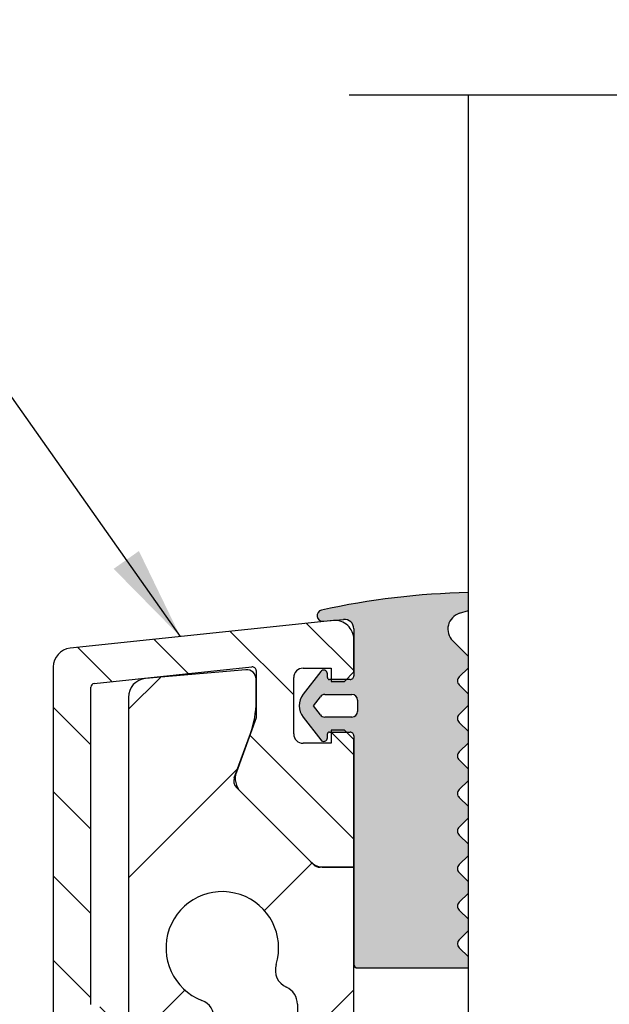
# Model space of a CAD drawing. Units: millimetres. Extents: x 0 to 420, y -1057 to 594.
# Drawn here: x 178 to 209, y 384 to 436 of the extents above; entities that cross this region are included whole.
import ezdxf

# ---------------------------------------------------------------- set-up
doc = ezdxf.new("R2010")
doc.units = ezdxf.units.MM
doc.header["$LTSCALE"] = 2
for name, color, linetype, lineweight in [('Bemaßung (ISO)', 7, 'Continuous', 18), ('Bruchlinie (ISO)', 7, 'Continuous', 25), ('Schraffur (ISO)', 7, 'Continuous', 18), ('Sichtbar (ISO)', 7, 'Continuous', 25), ('Symbol (ISO)', 7, 'Continuous', 25)]:
    doc.layers.add(name, color=color, linetype=linetype, lineweight=lineweight)
doc.styles.add('Notiztext (DIN)', font='arial.ttf')
doc.dimstyles.new('Standard (DIN)', dxfattribs={"dimscale": 2, "dimtxt": 3.5, "dimasz": 2.5, "dimexe": 2, "dimexo": 0.5, "dimgap": 0.5, "dimtad": 1, "dimdec": 1, "dimrnd": 1e-08, "dimtxsty": 'Notiztext (DIN)', "dimcen": 0.09, "dimdle": 10, "dimclrd": 256, "dimclre": 256, "dimclrt": 256, "dimadec": 0, "dimazin": 2, "dimtfac": 1, "dimtdec": 1, "dimtmove": 0, "dimatfit": 3, "dimfxl": 0, "dimtolj": 1, "dimtzin": 0, "dimlwd": -1, "dimlwe": -1, "dimarcsym": 0})
doc.dimstyles.new('Standard - Methode 2a (DIN)$7', dxfattribs={"dimscale": 2, "dimtxt": 3.5, "dimasz": 2.5, "dimexe": 3.175, "dimexo": 0.7999999999999999, "dimgap": 0.7999999999999999, "dimtad": 1, "dimtih": 1, "dimtoh": 1, "dimrnd": 1e-08, "dimtxsty": 'Notiztext (DIN)', "dimcen": 0.09, "dimdle": 10, "dimclrd": 256, "dimclre": 256, "dimclrt": 256, "dimazin": 2, "dimtfac": 1, "dimtmove": 0, "dimatfit": 3, "dimfxl": 0, "dimtolj": 1, "dimlwd": -1, "dimlwe": -1, "dimarcsym": 0})

# ---------------------------------------------------------------- blocks, each defined once
blk = doc.blocks.new('*D8')
at = {"layer": 'Bemaßung (ISO)', "color": 154, "true_color": 0x004494, "transparency": 16777216}
for p, q in [((200.8309050643628, 511.9922192848966), (84.06827264903774, 511.9922192848966)), ((88.06827264903778, 306.6138694550402), (88.06827264903774, 506.9922192848966)), ((200.8987702421058, 301.6138694550402), (84.06827264903778, 301.6138694550402))]:
    blk.add_line(p, q, dxfattribs=at)
for points in [[(87.23493931570441, 506.9922192848966), (88.90160598237107, 506.9922192848966), (88.06827264903774, 511.9922192848966)], [(87.23493931570445, 306.6138694550402), (88.90160598237111, 306.6138694550402), (88.06827264903778, 301.6138694550402)]]:
    blk.add_solid(points, dxfattribs=at)
at = {"layer": 'Defpoints', "color": 0, "transparency": 16777216}
for p in [(88.06827264903774, 511.9922192848966), (201.8309050643628, 511.9922192848966), (201.8987702421058, 301.6138694550402)]:
    blk.add_point(p, dxfattribs=at)
at = {"layer": 'Bemaßung (ISO)', "color": 154, "transparency": 16777216, "insert": (79.91547588161866, 373.4241219382968), "char_height": 7, "attachment_point": 1, "rotation": 90, "style": 'Notiztext (DIN)'}
blk.add_mtext('\\A1; \\fArial|b0|i0;\\H7.0000;max. 1300 mm', dxfattribs=at)
blk = doc.blocks.new('*D9')
at = {"layer": 'Bemaßung (ISO)', "color": 154, "true_color": 0x004494, "transparency": 16777216}
for p, q in [((196.8987702421066, 457.7026329367725), (191.8987702421066, 457.7026329367725)), ((201.8987702421066, 457.7026329367725), (223.4187702421067, 457.7026329367725)), ((228.4187702421067, 457.7026329367725), (294.1977610344501, 457.7026329367725))]:
    blk.add_line(p, q, dxfattribs=at)
for points in [[(196.8987702421066, 458.5359662701058), (196.8987702421066, 456.8692996034392), (201.8987702421066, 457.7026329367725)], [(228.4187702421067, 458.5359662701058), (228.4187702421067, 456.8692996034392), (223.4187702421067, 457.7026329367725)]]:
    blk.add_solid(points, dxfattribs=at)
at = {"layer": 'Defpoints', "color": 0, "transparency": 16777216}
for p in [(223.4187702421067, 511.9922192848995), (201.8987702421066, 459.5834382567231), (223.4187702421067, 457.7026329367725)]:
    blk.add_point(p, dxfattribs=at)
at = {"layer": 'Bemaßung (ISO)', "color": 154, "transparency": 16777216, "insert": (234.4187702421067, 477.0177035028015), "char_height": 7, "attachment_point": 1, "style": 'Notiztext (DIN)'}
blk.add_mtext('\\A1; \\fArial|b0|i0;\\H7.0000;max. 10/10/4\\P\\fArial|b0|i0;\\H4.9800;(21,52 mm)', dxfattribs=at)

msp = doc.modelspace()

# ---------------------------------------------------------------- hatches: boundary and pattern name
at = {"layer": 'Schraffur (ISO)'}
h = msp.add_hatch(color=256, dxfattribs=at)
edge = h.paths.add_edge_path()
edge.add_ellipse((201.7747702420679, 385.8405742298842), major_axis=(0.2919755510979912, 0.06892225737033851), ratio=1, start_angle=269.9999999999995, end_angle=281.1325868688316)
edge.add_line((201.8987702421056, 385.5674002926379), (201.8987702421058, 386.1408382977934))
edge.add_line((201.8987702421058, 386.1408382977935), (201.4111535636149, 386.6284549763092))
edge.add_ellipse((201.6232855979985, 386.8405870106814), major_axis=(-0.2121320343719757, 0.2121320343832795), ratio=1, start_angle=9.479776963416953e-10, end_angle=90.00000000000011, ccw=False)
edge.add_line((201.411153563623, 387.0527190450611), (201.8987702421055, 387.5403357235342))
edge.add_line((201.8987702421055, 387.5403357235343), (201.8987702421059, 388.1408382978279))
edge.add_line((201.8987702421059, 388.1408382978279), (201.411153563622, 388.6284549763012))
edge.add_ellipse((201.6232855979977, 388.8405870106814), major_axis=(-0.2121320343801484, 0.2121320343757678), ratio=1, start_angle=0, end_angle=89.99999999999869, ccw=False)
edge.add_line((201.4111535636219, 389.0527190450615), (201.8987702421056, 389.5403357235352))
edge.add_line((201.8987702421056, 389.5403357235352), (201.8987702421058, 390.1408382978793))
edge.add_line((201.8987702421059, 390.1408382978793), (201.4111535636212, 390.628454976353))
edge.add_ellipse((201.6232855979968, 390.8405870107333), major_axis=(-0.2121320343756301, -0.2121320343802312), ratio=0.9999999999999998, start_angle=269.99999999880475, end_angle=360.00000000000205, ccw=False)
edge.add_line((201.411153563621, 391.0527190451132), (201.8987702421056, 391.5403357235882))
edge.add_line((201.8987702421056, 391.5403357235883), (201.8987702421059, 392.1408382978782))
edge.add_line((201.8987702421059, 392.1408382978782), (201.4111535636203, 392.628454976353))
edge.add_ellipse((201.6232855979959, 392.8405870107332), major_axis=(-0.2121320343802289, 0.2121320343756312), ratio=1, start_angle=0, end_angle=90.00000000000023, ccw=False)
edge.add_line((201.4111535636201, 393.0527190451133), (201.8987702421056, 393.5403357235891))
edge.add_line((201.8987702421056, 393.5403357235891), (201.8987702421059, 394.140838297877))
edge.add_line((201.8987702421059, 394.140838297877), (201.4111535635972, 394.6284549763768))
edge.add_ellipse((201.6232855979513, 394.8405870107351), major_axis=(-0.2121320343582387, 0.2121320343541384), ratio=1, start_angle=0, end_angle=90.00000000000301, ccw=False)
edge.add_line((201.4111535635996, 395.0527190450956), (201.8987702421057, 395.5403357235807))
edge.add_line((201.8987702421057, 395.5403357235807), (201.8987702421059, 396.1408382979279))
edge.add_line((201.8987702421059, 396.140838297928), (201.4111535636208, 396.6284549763918))
edge.add_ellipse((201.6232855979943, 396.8405870107742), major_axis=(-0.2121320343825071, 0.2121320343734663), ratio=1, start_angle=0, end_angle=90, ccw=False)
edge.add_line((201.4111535636181, 397.052719045154), (201.8987702421056, 397.5403357236326))
edge.add_line((201.8987702421056, 397.5403357236326), (201.8987702421059, 398.1408382979178))
edge.add_line((201.8987702421059, 398.1408382979179), (201.4111535636177, 398.6284549763949))
edge.add_ellipse((201.6232855979934, 398.8405870107752), major_axis=(-0.2121320343802334, 0.2121320343756234), ratio=1, start_angle=0, end_angle=90.00000000000182, ccw=False)
edge.add_line((201.4111535636176, 399.0527190451552), (201.8987702421057, 399.5403357236337))
edge.add_line((201.8987702421057, 399.5403357236337), (201.8987702421059, 400.1408382979163))
edge.add_line((201.8987702421059, 400.1408382979164), (201.4110908135314, 400.6285177264805))
edge.add_ellipse((201.6232228386262, 400.8406497515797), major_axis=(-0.2121320343801512, 0.2121320343757644), ratio=1, start_angle=0, end_angle=90.00000000000222, ccw=False)
edge.add_line((201.4110908061602, 401.0527817878697), (201.8987702421055, 401.5404611964743))
edge.add_line((201.8987702421056, 401.5404611964743), (201.8987702421059, 402.1407128294906))
edge.add_line((201.8987702421059, 402.1407128294905), (201.0673104153383, 402.9721726712082))
edge.add_ellipse((201.6910980142475, 403.5959602589013), major_axis=(-0.6237875989092014, -0.6237875876931188), ratio=1, start_angle=242.4554588066778, end_angle=360.0000000000001, ccw=False)
edge.add_line((201.426478854448, 404.4375056369885), (201.8987702421057, 404.5860149787744))
edge.add_line((201.8987702421057, 404.5860149787744), (201.8987702421059, 405.5405593447471))
edge.add_ellipse((202.7015143553304, 365.5486151323344), major_axis=(-39.99194421241266, -0.8027441132247387), ratio=1, start_angle=269.9999999999997, end_angle=281.2953473172812)
edge.add_ellipse((194.1458883563818, 404.3157566936292), major_axis=(-0.06465208561251963, 0.2929506917999433), ratio=0.9999999999999998, start_angle=2.035554996136651e-13, end_angle=172.6696680053976)
edge.add_line((194.1726345540489, 404.0169513374013), (195.2544445331843, 404.1137846961283))
edge.add_ellipse((195.299021529296, 403.6157757690821), major_axis=(0.4980089270461421, 0.04457699611166554), ratio=1, start_angle=354.88506123723977, end_angle=449.9999999999999, ccw=False)
edge.add_line((195.799021529296, 403.6157757690823), (195.7990215292972, 401.1138694550403))
edge.add_ellipse((195.5990215292974, 401.1138694550402), major_axis=(8.44620051424686e-14, -0.1999999999998168), ratio=1, start_angle=0, end_angle=90.0000000000012, ccw=False)
edge.add_line((195.5990215292974, 400.9138694550404), (195.3987702421125, 400.9138694550404))
edge.add_line((195.3987702421125, 400.9138694550404), (194.5987702421127, 400.9138694550404))
edge.add_line((194.5987702421127, 400.9138694550404), (194.4990215292974, 400.9138694550404))
edge.add_ellipse((194.4990215292973, 401.0138694550405), major_axis=(-0.1000000000001346, -4.112083906135562e-14), ratio=1, start_angle=1.3420731193036772e-10, end_angle=90.00000000000188, ccw=False)
edge.add_line((194.3990215292972, 401.0138694550403), (194.3990215292969, 401.2138694550412))
edge.add_ellipse((194.1990215292967, 401.2138694550409), major_axis=(-3.08727160895135e-13, 0.200000000000215), ratio=1, start_angle=270.0000000000031, end_angle=412.3831944964595)
edge.add_line((194.0405993999436, 401.3359449600832), (193.1069015936551, 400.1242349571742))
edge.add_ellipse((193.8990156638347, 399.5138618746005), major_axis=(-0.7921140701795467, 0.6103730825737959), ratio=0.9999999999999998, start_angle=5.088887490341627e-14, end_angle=75.23331980547765)
edge.add_line((193.1069053382163, 398.9034839325385), (194.0406003587424, 397.6917929198539))
edge.add_ellipse((194.1990224238578, 397.8138685082599), major_axis=(-0.1584220651153797, -0.1220755884059756), ratio=0.9999999999999996, start_angle=0, end_angle=142.3831944964572)
edge.add_line((194.399022423858, 397.8138686135021), (194.3990223186158, 398.0138686135029))
edge.add_ellipse((194.4990223186159, 398.013868666124), major_axis=(-5.262107198684472e-08, 0.100000000000123), ratio=0.9999999999999999, start_angle=8.958522812463343e-11, end_angle=90, ccw=False)
edge.add_line((194.4990222659947, 398.1138686661241), (194.5987702421127, 398.1138687376795))
edge.add_line((194.5987702421127, 398.1138687376796), (195.3987703855833, 398.1138693115699))
edge.add_line((195.3987703855833, 398.1138693115699), (195.5987702420624, 398.1138694550423))
edge.add_ellipse((195.5987702420626, 397.9138694550421), major_axis=(0.1999999999999916, 1.945129084523954e-13), ratio=1, start_angle=0, end_angle=90.00000000000028, ccw=False)
edge.add_line((195.7987702420626, 397.9138694550423), (195.7987702420628, 397.7138694550404))
edge.add_line((195.7987702420628, 397.7138694550404), (195.7987702420657, 390.9138694550404))
edge.add_line((195.7987702420657, 390.9138694550404), (195.7987702420679, 385.7485986787847))
edge.add_ellipse((195.9987702420679, 385.7485987314059), major_axis=(5.262116549627518e-08, -0.2000000000000386), ratio=1, start_angle=269.9999999999986, end_angle=359.9999844093324)
edge.add_line((195.9987702402674, 385.5485987314058), (201.8436924994382, 385.5485986787862))
edge = h.paths.add_edge_path(flags=0)
edge.add_ellipse((194.2564307901491, 399.8138689967541), major_axis=(0.1831118592447408, 0.2376342715265613), ratio=1, start_angle=37.61648343015437, end_angle=90.00000000000057)
edge.add_line((194.0187965186225, 399.9969808559989), (193.6465289177223, 399.5138688362861))
edge.add_line((193.6465289177223, 399.5138688362861), (194.0187967728424, 399.030757012464))
edge.add_ellipse((194.2564309480133, 399.2138689967544), major_axis=(-0.299999999999839, -7.893199134850308e-08), ratio=1, start_angle=37.61648343014527, end_angle=90.0000000000014)
edge.add_line((194.2564310269453, 398.9138689967546), (195.699017960202, 398.9138693763085))
edge.add_ellipse((195.6990178812701, 399.2138693763084), major_axis=(7.89319233473862e-08, -0.3000000000000038), ratio=1, start_angle=0, end_angle=89.99999999999913)
edge.add_line((195.9990178812701, 399.2138694552403), (195.9990177234063, 399.8138694552384))
edge.add_ellipse((195.6990177234066, 399.8138693763065), major_axis=(0.2999999999997168, 7.893152186290937e-08), ratio=1, start_angle=8.25926439682446e-11, end_angle=90.00000000000118)
edge.add_line((195.699017644475, 400.1138693763062), (194.2564307112178, 400.1138689967542))
h = msp.add_hatch(dxfattribs=at)
h.set_pattern_fill('ANSI31', color=256, scale=25.4, angle=-90, style=0)
h.set_pattern_definition([(315, (0, 0), (2.245064030267288, 2.245064030267288), [])])
edge = h.paths.add_edge_path()
edge.add_line((181.7987702421125, 307.1048335252176), (181.7987702421125, 336.6048335252176))
edge.add_ellipse((181.7987702421125, 337.6048335252176), major_axis=(0.9999999999999964, -4.923733848004347e-15), ratio=1, start_angle=269.9999999999998, end_angle=450)
edge.add_line((181.7987702421125, 338.6048335252176), (181.7987702421126, 381.6048335252176))
edge.add_ellipse((181.7987702421126, 382.6048335252176), major_axis=(0.9999999999999964, 1.006427698443526e-14), ratio=1, start_angle=270.0000000000002, end_angle=449.9999999999999)
edge.add_line((181.7987702421126, 383.6048335252176), (181.7987702421127, 400.5029446277624))
edge.add_ellipse((181.9987702421126, 400.5029446277624), major_axis=(3.186129548257826e-16, 0.2000000000000043), ratio=1, start_angle=6.00000000000108, end_angle=90.00000000000011, ccw=False)
edge.add_line((181.9778645494591, 400.701849006836), (190.3778645494591, 401.5847245830677))
edge.add_ellipse((190.3987702421126, 401.3858202039941), major_axis=(0.1989043790736568, 0.02090569265353195), ratio=1, start_angle=353.9999999999997, end_angle=450.0000000000001, ccw=False)
edge.add_line((190.5987702421126, 401.3858202039941), (190.5987702421126, 400.928233342864))
edge.add_line((190.5987702421126, 400.928233342864), (190.5987702421126, 399.7492685599221))
edge.add_line((190.5987702421126, 399.7492685599221), (190.5987702421126, 398.8678694550406))
edge.add_line((190.5987702421126, 398.8678694550406), (190.3068704060842, 398.0658812468101))
edge.add_line((190.3068704060842, 398.0658812468101), (189.5480744074568, 395.9811063746092))
edge.add_ellipse((190.4877670283332, 395.6390862312512), major_axis=(-0.3420201433580254, -0.9396926208763617), ratio=1, start_angle=270.0000000000001, end_angle=270.7276743079783)
edge.add_ellipse((190.4877670282427, 395.6390862312835), major_axis=(-0.3300584909618303, -0.9439604825118602), ratio=1, start_angle=270.0000000000011, end_angle=334.2723256919558)
edge.add_line((189.7806602470561, 394.9319794500969), (193.5058770232991, 391.2067626738535))
edge.add_ellipse((194.2129838044858, 391.9138694550406), major_axis=(0.7071067811867403, -0.7071067811863517), ratio=1, start_angle=270.0000000000002, end_angle=314.999999999984)
edge.add_line((194.2129838044857, 390.9138694550405), (195.7987702421126, 390.9138694550405))
edge.add_line((195.7987702421127, 390.9138694550405), (195.7987702421127, 397.7138694550405))
edge.add_line((195.7987702421127, 397.7138694550405), (195.3987703855833, 398.1138693115698))
edge.add_line((195.3987703855833, 398.1138693115699), (195.2987702421127, 398.2138694550405))
edge.add_line((195.2987702421127, 398.2138694550405), (194.5987702421127, 398.2138694550405))
edge.add_line((194.5987702421127, 398.2138694550405), (194.5987702421127, 398.1138687376796))
edge.add_line((194.5987702421127, 398.1138687376796), (194.5987702421127, 397.5138694550405))
edge.add_line((194.5987702421126, 397.5138694550405), (193.0987702421126, 397.5138694550405))
edge.add_ellipse((193.0987702421127, 398.0138694550405), major_axis=(-0.5000000000000249, 2.300099287956761e-14), ratio=1, start_angle=4.718003765447065e-12, end_angle=89.9999999999996, ccw=False)
edge.add_line((192.5987702421126, 398.0138694550405), (192.5987702421126, 401.0138694550405))
edge.add_ellipse((193.0987702421127, 401.0138694550405), major_axis=(1.856010078106698e-14, 0.5000000000000204), ratio=1, start_angle=4.718003765447065e-12, end_angle=90.00000000000011, ccw=False)
edge.add_line((193.0987702421126, 401.5138694550405), (194.5987702421126, 401.5138694550405))
edge.add_line((194.5987702421127, 401.5138694550405), (194.5987702421127, 400.9138694550404))
edge.add_line((194.5987702421127, 400.9138694550404), (194.5987702421127, 400.8138694550406))
edge.add_line((194.5987702421127, 400.8138694550406), (195.2987702421127, 400.8138694550406))
edge.add_line((195.2987702421127, 400.8138694550406), (195.3987702421125, 400.9138694550404))
edge.add_line((195.3987702421125, 400.9138694550404), (195.7987702421127, 401.3138694550406))
edge.add_line((195.7987702421127, 401.3138694550406), (195.7987702421127, 403.0550419184206))
edge.add_ellipse((194.7987702421127, 403.0550419184206), major_axis=(-1.617050361987364e-14, 0.9999999999999942), ratio=1, start_angle=270.0000000000001, end_angle=365)
edge.add_line((194.711614499365, 404.0512366165123), (180.694241778845, 402.5779513762881))
edge.add_ellipse((180.7987702421127, 401.5834294809198), major_axis=(-0.994521895368248, -0.1045284632676589), ratio=1, start_angle=270.0000000000003, end_angle=354.0000000000006)
edge.add_line((179.7987702421127, 401.5834294809198), (179.7987702421124, 276.8048335252176))
edge.add_ellipse((179.9987702421124, 276.8048335252176), major_axis=(-2.839184853062398e-16, -0.2000000000000001), ratio=1, start_angle=270.0000000000001, end_angle=342.7114775685509)
edge.add_ellipse((179.9987702421124, 276.8048335252176), major_axis=(0.1909640701770813, -0.05943672182586017), ratio=1, start_angle=269.9999999999965, end_angle=287.2885224314468)
edge.add_line((179.9987702421124, 276.6048335252176), (181.5987702421124, 276.6048335252177))
edge.add_ellipse((181.5987702421124, 276.8048335252176), major_axis=(0.1999999999999987, -3.186129548257746e-16), ratio=1, start_angle=270.0000000000001, end_angle=287.2885224314399)
edge.add_ellipse((181.5987702421124, 276.8048335252176), major_axis=(0.1909640701770818, 0.0594367218258454), ratio=1, start_angle=269.9999999999978, end_angle=342.7114775685573)
edge.add_line((181.7987702421124, 276.8048335252176), (181.7987702421125, 287.1048335252177))
edge.add_ellipse((181.7987702421124, 288.1048335252177), major_axis=(1.000000000000001, -6.033956872629511e-15), ratio=1, start_angle=270.0000000000001, end_angle=450.0000000000001)
edge.add_line((181.7987702421124, 289.1048335252177), (181.7987702421125, 305.1048335252177))
edge.add_ellipse((181.7987702421125, 306.1048335252176), major_axis=(1.000000000000001, -6.033956872629511e-15), ratio=1, start_angle=270.0000000000001, end_angle=450.0000000000003)
h = msp.add_hatch(dxfattribs=at)
h.set_pattern_fill('ANSI31', color=256, scale=50.8, style=0)
h.set_pattern_definition([(45, (0, 0), (-4.490128060534577, 4.490128060534577), [])])
edge = h.paths.add_edge_path()
edge.add_ellipse((202.7987702421055, 287.1138694550401), major_axis=(1.60863218090823e-15, 1.000000000000001), ratio=1, start_angle=5.088887490341627e-14, end_angle=90.0000000000001)
edge.add_line((201.7987702421055, 287.1138694550401), (201.7987702421055, 282.1138694550401))
edge.add_ellipse((202.7987702421055, 282.1138694550401), major_axis=(-1.000000000000001, 2.718855205533386e-15), ratio=1, start_angle=1.557789283842369e-13, end_angle=89.99999999999964)
edge.add_line((202.7987702421055, 281.1138694550401), (205.2987702421055, 281.1138694550402))
edge.add_line((205.2987702421055, 281.1138694550402), (205.2987702421055, 277.6138694550401))
edge.add_line((205.2987702421055, 277.6138694550401), (191.7987702421055, 277.6138694550401))
edge.add_line((191.7987702421055, 277.6138694550401), (191.7987702421055, 276.6138694550401))
edge.add_line((191.7987702421055, 276.6138694550401), (183.7987702421055, 276.6138694550401))
edge.add_line((183.7987702421055, 276.6138694550401), (183.7987702421057, 399.9626335074049))
edge.add_ellipse((184.7987702421057, 399.9626335074049), major_axis=(-0.9961946980917525, -0.08715574274767611), ratio=1, start_angle=269.99999999999966, end_angle=354.99999999999847, ccw=False)
edge.add_line((184.7116144993581, 400.9588282054967), (190.0551923707319, 401.4263306919099))
edge.add_ellipse((190.0987702421058, 400.9282333428641), major_axis=(3.633145287845909e-14, 0.499999999999976), ratio=1, start_angle=270.0000000000001, end_angle=365.0000000000084, ccw=False)
edge.add_line((190.5987702421058, 400.928233342864), (190.5987702421058, 399.7492685599221))
edge.add_ellipse((185.5987702421055, 399.7492685599221), major_axis=(1.683387313111905, 4.708100163978683), ratio=1, start_angle=269.9999999999974, end_angle=289.67457590625577, ccw=False)
edge.add_ellipse((185.5987702411434, 399.74926856027), major_axis=(1.710100716976218, 4.698463104891914), ratio=1, start_angle=270.0000000000001, end_angle=270.325424093674, ccw=False)
edge.add_line((190.2972333460353, 398.0391678432937), (189.5438065457308, 395.9691447222452))
edge.add_line((189.5438065457308, 395.9691447222452), (189.4391918984649, 395.6817183411379))
edge.add_ellipse((189.9090382088579, 395.510708269475), major_axis=(-0.3535533905932725, 0.3535533905932781), ratio=1, start_angle=25.00000000000012, end_angle=90.0000000000001)
edge.add_line((189.5554848182645, 395.1571548788817), (189.7806602470527, 394.9319794500935))
edge.add_line((189.7806602470527, 394.9319794500935), (193.5058770232959, 391.2067626738503))
edge.add_line((193.5058770232959, 391.2067626738503), (193.652323632699, 391.0603160644473))
edge.add_ellipse((194.0058770232922, 391.4138694550405), major_axis=(-0.4999999999998472, -7.247040353480647e-14), ratio=1, start_angle=44.99999999998595, end_angle=89.99999999999984)
edge.add_line((194.0058770232923, 390.9138694550405), (194.2129838044858, 390.9138694550405))
edge.add_line((194.2129838044857, 390.9138694550405), (195.7987702421057, 390.9138694550405))
edge.add_line((195.7987702421057, 390.9138694550405), (195.7987702421057, 385.7485986787847))
edge.add_line((195.7987702421057, 385.7485986787847), (195.7987702421056, 331.6138694550399))
edge.add_line((195.7987702421056, 331.6138694550399), (195.7987702421056, 300.6138694550401))
edge.add_ellipse((199.7987702421056, 300.6138694550401), major_axis=(-3.999999999999999, 2.19776510683851e-14), ratio=1, start_angle=0, end_angle=90.0000000000001)
edge.add_line((199.7987702421055, 296.6138694550401), (205.2987702421055, 291.1138694550401))
edge.add_line((205.2987702421055, 291.1138694550401), (205.2987702421055, 288.1138694550402))
edge.add_line((205.2987702421055, 288.1138694550402), (202.7987702421055, 288.1138694550401))
edge = h.paths.add_edge_path(flags=0)
edge.add_ellipse((192.5410548183231, 280.2018469099627), major_axis=(-0.9848077530122068, 0.1736481776669357), ratio=1, start_angle=269.9999999999995, end_angle=323.2805409600767)
edge.add_ellipse((189.7987702421055, 283.1138694550401), major_axis=(-2.184016908808063, -2.056713432163183), ratio=1, start_angle=180.7972488605378, end_angle=450, ccw=False)
edge.add_ellipse((192.6723542739675, 285.8964069322052), major_axis=(0.69563436929127, -0.718396007965484), ratio=1, start_angle=269.9999999999992, end_angle=353.9222101793861)
edge.add_line((193.2880157492932, 285.1083961785985), (195.5674472914542, 286.889283279095))
edge.add_ellipse((196.7987702421055, 285.3132617718815), major_axis=(1.576021507213445, 1.231322950651314), ratio=1, start_angle=321.99999999999903, end_angle=449.99999999999926, ccw=False)
edge.add_line((198.7987702421055, 285.3132617718814), (198.7987702421055, 282.4973766402284))
edge.add_ellipse((196.7987702421055, 282.4973766402285), major_axis=(-5.437710411066773e-15, -2.000000000000002), ratio=1, start_angle=350.00000000000006, end_angle=449.99999999999915, ccw=False)
edge.add_line((196.4514738867717, 280.5277611342041), (192.7147029959901, 281.1866546629749))
edge = h.paths.add_edge_path(flags=0)
edge.add_ellipse((191.7987702421057, 357.6138694550401), major_axis=(0.9999999999999964, 6.118138683420907e-16), ratio=1, start_angle=0, end_angle=89.99999999999984)
edge.add_line((191.7987702421057, 358.6138694550401), (187.7987702421056, 358.6138694550402))
edge.add_ellipse((187.7987702421056, 357.6138694550401), major_axis=(1.608632180908244e-15, 1.00000000000001), ratio=1, start_angle=7.282787710476638e-13, end_angle=90.0000000000001)
edge.add_line((186.7987702421056, 357.6138694550401), (186.7987702421056, 336.6138694550401))
edge.add_ellipse((187.7987702421056, 336.6138694550401), major_axis=(-0.9999999999999876, -1.171404411459367e-14), ratio=1, start_angle=0, end_angle=89.99999999999984)
edge.add_line((187.7987702421056, 335.6138694550401), (191.7987702421056, 335.6138694550401))
edge.add_ellipse((191.7987702421056, 336.6138694550401), major_axis=(-1.608632180908227e-15, -0.9999999999999987), ratio=1, start_angle=0, end_angle=89.99999999999908)
edge.add_line((192.7987702421056, 336.6138694550401), (192.7987702421057, 357.6138694550401))
edge = h.paths.add_edge_path(flags=0)
edge.add_ellipse((187.8748984059266, 362.6138694550401), major_axis=(-1.000000000000005, 1.049041637790949e-14), ratio=1, start_angle=355.7999999999997, end_angle=450)
edge.add_line((187.8748984059266, 361.6138694550401), (191.7987702421057, 361.6138694550401))
edge.add_ellipse((191.7987702421057, 362.6138694550401), major_axis=(-1.608632180908227e-15, -0.9999999999999987), ratio=1, start_angle=0, end_angle=90.00000000000112)
edge.add_line((192.7987702421057, 362.6138694550401), (192.7987702421057, 383.6138694550401))
edge.add_ellipse((191.7987702421057, 383.6138694550401), major_axis=(0.9114378277661384, -0.4114378277661515), ratio=1, start_angle=24.29518894536499, end_angle=90.0000000000009)
edge.add_ellipse((192.621645897638, 385.4367451105724), major_axis=(-0.2942810861169158, -0.9557189138830786), ratio=1, start_angle=270.0000000000001, end_angle=352.81924421854086, ccw=False)
edge.add_ellipse((188.7987702421057, 386.6138694550401), major_axis=(-2.798616364217617, 1.080623174808522), ratio=1, start_angle=183.9985205044075, end_angle=450)
edge.add_ellipse((187.357939342361, 382.8823809694166), major_axis=(0.07323819712763133, 0.9973144772244604), ratio=1, start_angle=270.0000000000001, end_angle=343.08704633168634, ccw=False)
edge.add_line((188.3552538195855, 382.809142772289), (186.8775839287022, 362.6871076521678))
edge = h.paths.add_edge_path(flags=0)
edge.add_ellipse((187.7987702421055, 310.6138694550401), major_axis=(-0.9999999999999964, -2.832259917592404e-15), ratio=1, start_angle=0, end_angle=90)
edge.add_line((187.7987702421055, 309.6138694550401), (191.7987702421056, 309.6138694550401))
edge.add_ellipse((191.7987702421056, 310.6138694550401), major_axis=(-6.049524279408862e-15, -1.000000000000005), ratio=1, start_angle=4.738343965305866e-13, end_angle=90.00000000000037)
edge.add_line((192.7987702421056, 310.6138694550401), (192.7987702421056, 331.6138694550401))
edge.add_ellipse((191.7987702421056, 331.6138694550401), major_axis=(1.000000000000001, -1.608632180908229e-15), ratio=1, start_angle=1.017777498068325e-13, end_angle=90.0000000000001)
edge.add_line((191.7987702421056, 332.6138694550401), (187.7987702421056, 332.6138694550401))
edge.add_ellipse((187.7987702421056, 331.6138694550401), major_axis=(-2.83225991759241e-15, 0.999999999999992), ratio=1, start_angle=0, end_angle=90.00000000000087)
edge.add_line((186.7987702421056, 331.6138694550401), (186.7987702421055, 310.6138694550401))
edge = h.paths.add_edge_path()
edge.add_ellipse((220.7987702421055, 282.11386945504), major_axis=(2.832259917592405e-15, -0.9999999999999953), ratio=1, start_angle=0, end_angle=89.99999999999984)
edge.add_line((221.7987702421055, 282.11386945504), (221.7987702421055, 287.11386945504))
edge.add_ellipse((220.7987702421055, 287.11386945504), major_axis=(1.000000000000002, -3.829078230158545e-15), ratio=1, start_angle=2.19390022013507e-13, end_angle=89.99999999999972)
edge.add_line((220.7987702421055, 288.1138694550401), (218.2987702421055, 288.1138694550401))
edge.add_line((218.2987702421055, 288.1138694550401), (218.2987702421055, 291.1138694550399))
edge.add_line((218.2987702421055, 291.1138694550399), (223.7987702421055, 296.6138694550401))
edge.add_line((223.7987702421055, 296.6138694550401), (224.0031347635475, 296.6138694550401))
edge.add_ellipse((224.0031347635475, 300.6138694550401), major_axis=(-0.2095779579605593, -3.994505861747741), ratio=1, start_angle=3.00335831563317, end_angle=89.99999999999977)
edge.add_line((227.9976406252953, 300.4042914970795), (230.8788231070106, 355.3189419878627))
edge.add_line((230.8788231070105, 355.3189419878626), (230.8893959533766, 355.344573048118))
edge.add_line((230.8893959533766, 355.344573048118), (230.8801932131651, 355.3450558841853))
edge.add_line((230.8801932131651, 355.3450558841853), (230.9679063016603, 357.0168464176714))
edge.add_line((230.9679063016602, 357.0168464176714), (231.0985694646994, 357.3336045818452))
edge.add_line((231.0985694646994, 357.3336045818451), (230.9848385824915, 357.3395716493311))
edge.add_line((230.9848385824916, 357.3395716493311), (231.05698949631, 358.7147508474802))
edge.add_line((231.05698949631, 358.7147508474801), (231.3077429760222, 359.3226361155723))
edge.add_line((231.3077429760222, 359.3226361155723), (231.0894839518181, 359.3340874144769))
edge.add_line((231.0894839518181, 359.3340874144769), (232.8830542317413, 393.519108903989))
edge.add_ellipse((232.982916878285, 393.51386945504), major_axis=(-0.0999999999999801, 9.042647415092042e-15), ratio=1, start_angle=270.0000000000052, end_angle=356.99664168438227, ccw=False)
edge.add_line((232.982916878285, 393.61386945504), (234.5978922077835, 393.61386945504))
edge.add_line((234.5978922077835, 393.61386945504), (234.5978922077835, 397.61386945504))
edge.add_line((234.5978922077835, 397.61386945504), (233.1978922077835, 397.61386945504))
edge.add_ellipse((233.1978922077835, 397.71386945504), major_axis=(-1.608632180908266e-16, -0.1000000000000023), ratio=1, start_angle=270.0000000000001, end_angle=359.99999999999756, ccw=False)
edge.add_line((233.0978922077835, 397.71386945504), (233.0978922077835, 399.51386945504))
edge.add_ellipse((233.1978922077835, 399.51386945504), major_axis=(-0.0999999999999801, 1.79244316120933e-14), ratio=1, start_angle=270.0000000000001, end_angle=360.00000000002046, ccw=False)
edge.add_line((233.1978922077835, 399.61386945504), (235.4471806424953, 399.6138694550401))
edge.add_line((235.4471806424953, 399.6138694550401), (235.9978922077835, 399.6138694550401))
edge.add_ellipse((235.9978922077835, 399.71386945504), major_axis=(-1.608632180908266e-16, -0.1000000000000023), ratio=1, start_angle=2.646221494977646e-12, end_angle=90.0000000000001)
edge.add_line((236.0978922077834, 399.71386945504), (236.0978922077834, 401.3145320726151))
edge.add_line((236.0978922077834, 401.3145320726151), (236.0978922077834, 401.4976115265673))
edge.add_line((236.0978922077834, 401.4976115265673), (236.0978922077835, 401.5138694550401))
edge.add_ellipse((236.1978922077835, 401.5138694550401), major_axis=(-0.0999999999999801, 1.79244316120933e-14), ratio=1, start_angle=270.0000000000001, end_angle=360.00000000002046, ccw=False)
edge.add_line((236.1978922077835, 401.6138694550401), (237.0978922077835, 401.6138694550401))
edge.add_line((237.0978922077835, 401.6138694550401), (238.8859259848534, 401.457436769545))
edge.add_ellipse((238.7987702421058, 400.4612420714533), major_axis=(1.937220057491069e-14, 0.9999999999999742), ratio=1, start_angle=269.9999999999991, end_angle=355.00000000000244, ccw=False)
edge.add_line((239.7987702421058, 400.4612420714532), (239.7987702421056, 276.61386945504))
edge.add_line((239.7987702421055, 276.6138694550401), (231.7987702421055, 276.6138694550401))
edge.add_line((231.7987702421055, 276.6138694550401), (231.7987702421055, 277.6138694550401))
edge.add_line((231.7987702421055, 277.6138694550401), (218.2987702421055, 277.61386945504))
edge.add_line((218.2987702421055, 277.61386945504), (218.2987702421055, 281.1138694550401))
edge.add_line((218.2987702421055, 281.1138694550401), (220.7987702421055, 281.1138694550401))
edge = h.paths.add_edge_path(flags=0)
edge.add_ellipse((233.5881347770573, 330.6138694550401), major_axis=(-1.000000000000005, 1.049041637790949e-14), ratio=1, start_angle=356.9966416843671, end_angle=450.0000000000001)
edge.add_line((233.5881347770573, 329.61386945504), (235.7987702421056, 329.61386945504))
edge.add_ellipse((235.7987702421056, 330.6138694550401), major_axis=(7.27315201609305e-15, -0.9999999999999831), ratio=1, start_angle=0, end_angle=89.99999999999959)
edge.add_line((236.7987702421056, 330.6138694550401), (236.7987702421056, 348.6138694550401))
edge.add_ellipse((235.7987702421057, 348.61386945504), major_axis=(1.000000000000005, -1.049041637790949e-14), ratio=1, start_angle=0, end_angle=89.99999999999959)
edge.add_line((235.7987702421057, 349.61386945504), (234.5325327511385, 349.61386945504))
edge.add_ellipse((234.5325327511385, 348.6138694550401), major_axis=(0.052394489490119, 0.9986264654369269), ratio=1, start_angle=3.003358315631643, end_angle=90.0000000000005)
edge.add_line((233.5339062857016, 348.6662639445302), (232.5895083116203, 330.6662639445302))
edge = h.paths.add_edge_path(flags=0)
edge.add_ellipse((235.7969767053251, 372.71386945504), major_axis=(0.05239448949013674, 0.9986264654369313), ratio=1, start_angle=3.003358315632876, end_angle=89.99999999999959)
edge.add_line((234.7983502398881, 372.7662639445302), (233.7962390562797, 353.6662639445302))
edge.add_ellipse((234.7948655217166, 353.61386945504), major_axis=(-1.000000000000005, 6.049524279408862e-15), ratio=1, start_angle=356.9966416843678, end_angle=450.0000000000003)
edge.add_line((234.7948655217166, 352.61386945504), (235.7987702421057, 352.61386945504))
edge.add_ellipse((235.7987702421057, 353.61386945504), major_axis=(-1.608632180908244e-15, -1.00000000000001), ratio=1, start_angle=8.651108733580766e-13, end_angle=90.0000000000001)
edge.add_line((236.7987702421057, 353.61386945504), (236.7987702421057, 372.71386945504))
edge.add_ellipse((235.7987702421057, 372.71386945504), major_axis=(1.000000000000005, -1.049041637790949e-14), ratio=1, start_angle=0, end_angle=89.99999999999959)
edge.add_line((235.7987702421057, 373.7138694550401), (235.7969767053251, 373.7138694550401))
edge = h.paths.add_edge_path(flags=0)
edge.add_ellipse((226.7987702421055, 285.3132617718815), major_axis=(9.96818312566139e-16, 1.999999999999997), ratio=1, start_angle=322.0000000000005, end_angle=450.0000000000001)
edge.add_line((224.7987702421055, 285.3132617718815), (224.7987702421055, 282.4973766402285))
edge.add_ellipse((226.7987702421055, 282.4973766402285), major_axis=(-1.969615506024419, -0.3472963553338584), ratio=1, start_angle=350.0000000000001, end_angle=449.9999999999999)
edge.add_line((227.1460665974394, 280.5277611342041), (230.882837488221, 281.1866546629749))
edge.add_ellipse((231.0564856658879, 280.2018469099627), major_axis=(-0.7280056362693408, 0.6855711440543966), ratio=1, start_angle=270, end_angle=323.2805409600764, ccw=False)
edge.add_ellipse((233.7987702421055, 283.1138694550401), major_axis=(2.086903107873807, 2.155188023896447), ratio=1, start_angle=180.7972488605367, end_angle=450)
edge.add_ellipse((230.9251862102436, 285.8964069322051), major_axis=(0.7880107536067217, -0.6156614753256607), ratio=1, start_angle=269.9999999999999, end_angle=353.92221017938664, ccw=False)
edge.add_line((230.3095247349179, 285.1083961785984), (228.0300931927569, 286.8892832790949))

# ---------------------------------------------------------------- linework, layer by layer
at = {"layer": 'Bruchlinie (ISO)', "flags": 128}
msp.add_lwpolyline([(195.5487702259264, 432.0549313881396), (210.9681711563311, 432.0549313881396), (211.5040699609957, 434.054929480791), (213.8134709963045, 430.0549332954882), (214.3493692049227, 432.0549313881396), (229.7687701353274, 432.0549313881396)], dxfattribs=at)
at = {"layer": 'Sichtbar (ISO)'}
for p, q in [((201.8987702421057, 301.6138694550401), (201.898770242106, 432.0549313881396)), ((201.4264788544481, 404.4375056369887), (201.8987702421057, 404.5860149787746)), ((194.7116144993651, 404.0512366165126), (180.6942417788451, 402.5779513762881)), ((194.1726345473002, 404.0169514127967), (195.2544445331843, 404.1137846961284)), ((195.7990215292959, 403.6157757690825), (195.7990215292972, 401.1138694550405)), ((195.7987702421128, 401.3138694550406), (195.7987702421128, 403.0550419184206)), ((201.8987702421057, 402.1407128294907), (201.0673104153383, 402.9721726712083)), ((179.7987702421128, 401.5834294809198), (179.7987702421125, 276.8048335252176)), ((181.9778645494593, 400.7018490068361), (190.3778645494593, 401.5847245830678)), ((190.0551923707319, 401.4263306919099), (184.7116144993581, 400.9588282054967)), ((190.5987702421128, 401.3858202039941), (190.5987702421127, 398.8678694550406)), ((193.0987702421128, 401.5138694550405), (194.5987702421128, 401.5138694550405)), ((194.0405993999436, 401.3359449600835), (193.1069015936551, 400.1242349571743)), ((194.3990215292972, 401.0138694550404), (194.3990215292968, 401.2138694550413)), ((194.5987702421128, 401.5138694550405), (194.5987702421128, 400.8138694550406)), ((195.2987702421128, 400.8138694550406), (195.7987702421128, 401.3138694550406)), ((201.4110908154352, 401.0527817785949), (201.8987702421057, 401.5404611964744)), ((190.5987702421058, 399.7492685599221), (190.5987702421058, 400.928233342864)), ((192.5987702421128, 398.0138694550405), (192.5987702421128, 401.0138694550406)), ((195.5990215292973, 400.9138694550405), (194.4990215292973, 400.9138694550405)), ((194.5987702421128, 400.8138694550406), (195.2987702421128, 400.8138694550406)), ((181.7987702421128, 383.6048335252177), (181.7987702421128, 400.5029446277624)), ((201.8987702421057, 400.1408382979165), (201.4110908135314, 400.6285177264807)), ((183.7987702421057, 399.9626335074049), (183.7987702421055, 276.6138694550401)), ((193.6465289177222, 399.5138688362862), (194.0187965186225, 399.9969808559991)), ((194.2564307112177, 400.1138689967544), (195.699017644475, 400.1138693763064)), ((195.9990177234063, 399.8138694552387), (195.9990178812701, 399.2138694552405)), ((194.0187967728423, 399.0307570124642), (193.6465289177222, 399.5138688362862)), ((201.4111535636176, 399.0527190451553), (201.8987702421057, 399.5403357236339)), ((190.5987702421127, 398.8678694550406), (189.548074407457, 395.9811063746092)), ((193.1069053382162, 398.9034839325387), (194.0406003587424, 397.6917929198541)), ((195.699017960202, 398.9138693763085), (194.2564310269453, 398.9138689967547)), ((201.8987702421057, 398.1408382979179), (201.4111535636178, 398.6284549763951)), ((189.4391918984649, 395.6817183411379), (190.2972333460353, 398.0391678432937)), ((194.4990222659947, 398.1138686661242), (195.5987702420624, 398.1138694550424)), ((195.2987702421128, 398.2138694550406), (194.5987702421128, 398.2138694550406)), ((194.5987702421128, 398.2138694550406), (194.5987702421128, 397.5138694550405)), ((195.7987702421128, 397.7138694550405), (195.2987702421128, 398.2138694550406)), ((194.5987702421128, 397.5138694550405), (193.0987702421128, 397.5138694550405)), ((194.3990224238579, 397.8138686135022), (194.3990223186158, 398.013868613503)), ((195.7987702420627, 397.9138694550423), (195.7987702420679, 385.7485986787847)), ((195.7987702421128, 390.9138694550405), (195.7987702421128, 397.7138694550405)), ((201.4111535636182, 397.0527190451542), (201.8987702421056, 397.5403357236328)), ((201.8987702421057, 396.140838297928), (201.4111535636209, 396.6284549763918)), ((201.4111535635996, 395.0527190450957), (201.8987702421057, 395.5403357235808)), ((193.652323632699, 391.0603160644473), (189.5554848182645, 395.1571548788817)), ((189.7806602470563, 394.9319794500969), (193.5058770232993, 391.2067626738536)), ((201.8987702421057, 394.1408382978772), (201.4111535635972, 394.6284549763769)), ((201.4111535636202, 393.0527190451133), (201.8987702421057, 393.5403357235891)), ((201.8987702421057, 392.1408382978783), (201.4111535636204, 392.6284549763531)), ((201.411153563621, 391.0527190451133), (201.8987702421056, 391.5403357235883)), ((195.7987702421057, 390.9138694550406), (194.0058770232923, 390.9138694550405)), ((194.2129838044859, 390.9138694550405), (195.7987702421128, 390.9138694550405)), ((195.7987702421056, 300.6138694550401), (195.7987702421057, 390.9138694550406)), ((201.8987702421057, 390.1408382978793), (201.4111535636212, 390.6284549763531)), ((201.4111535636219, 389.0527190450615), (201.8987702421056, 389.5403357235352)), ((201.8987702421056, 388.1408382978281), (201.411153563622, 388.6284549763013)), ((201.4111535636227, 387.0527190450615), (201.8987702421057, 387.5403357235343)), ((201.8987702421056, 386.1408382977935), (201.411153563615, 386.6284549763091)), ((195.9987702402674, 385.5485987314058), (201.8436924994383, 385.5485986787862)), ((192.7987702421057, 383.6138694550401), (192.7987702421057, 362.6138694550401))]:
    msp.add_line(p, q, dxfattribs=at)
for centre, radius, start, end in [((202.7015143553304, 365.5486151323346), 40.00000000000054, 91.1499234401133, 102.4452707573945), ((194.1458883563818, 404.3157566936293), 0.3000000000001931, 102.4452707573946, 275.1149387627958), ((201.6910980142475, 403.5959602589015), 0.882168874486582, 107.4554582915703, 224.9999994848928), ((194.7987702421128, 403.0550419184206), 0.9999999999999947, 0, 94.99999999999847), ((195.2990215292959, 403.6157757690823), 0.4999999999999988, 0, 95.1149387627825), ((180.7987702421128, 401.5834294809198), 0.9999999999999758, 95.99999999999734, 180), ((190.0987702421057, 400.9282333428641), 0.5000000000000027, 0, 95.00000000000085), ((190.3987702421128, 401.3858202039941), 0.2000000000000021, 0, 95.99999999999775), ((193.0987702421129, 401.0138694550405), 0.5000000000000251, 90.00000000000408, 180), ((194.1990215292966, 401.2138694550412), 0.2000000000002186, 0, 142.3831944965362), ((181.9987702421128, 400.5029446277624), 0.2000000000000052, 95.99999999999775, 180), ((184.7987702421058, 399.9626335074049), 1.000000000000008, 95.00000000000047, 180), ((194.4990215292973, 401.0138694550408), 0.1000000000001357, 180, 270.0000000000203), ((195.5990215292974, 401.1138694550403), 0.1999999999998226, 269.9999999999898, 0), ((201.6232228386262, 400.8406497515799), 0.3000000000311098, 134.9999994835979, 225.0000000005949), ((185.5987702421059, 399.7492685599221), 4.999999999999849, 339.9999999999994, 0), ((193.8990156638346, 399.5138618746006), 1.000000000053535, 142.3835158477132, 217.6168356531923), ((194.256430790149, 399.8138689967544), 0.300000000000045, 90.00001507477069, 142.3835316446093), ((195.6990177234065, 399.8138693763067), 0.2999999999997305, 1.508064935533377e-05, 90.00001507481143), ((195.6990178812701, 399.2138693763087), 0.3000000000000138, 270.000015074886, 1.50564622369842e-05), ((194.2564309480133, 399.2138689967545), 0.2999999999998348, 217.6164985050346, 270.0000150748996), ((201.6232855979934, 398.8405870107754), 0.3000000000310651, 134.999999999429, 225.0000000006237), ((194.4990223186159, 398.0138686661241), 0.1000000000001379, 90.0000301497653, 180.0000301492124), ((195.5987702420626, 397.9138694550423), 0.1999999999999893, 0, 90.00000000006106), ((193.0987702421129, 398.0138694550405), 0.5000000000000251, 180, 269.9999999999959), ((194.1990224238577, 397.8138685082601), 0.200000000000219, 217.6168356531976, 3.014921248656321e-05), ((201.6232855979943, 396.8405870107744), 0.3000000000311475, 134.9999999994915, 225.0000000012186), ((190.4877670282429, 395.6390862312836), 1.000000000000015, 159.9999999999978, 224.9999999999985), ((189.9090382088578, 395.5107082694751), 0.4999999999999927, 160.0000000000009, 225.0000000000028), ((201.6232855979514, 394.8405870107351), 0.3000000000003196, 134.9999999988102, 225.0000000005421), ((201.623285597996, 392.8405870107333), 0.3000000000310675, 134.999999999429, 225.0000000006189), ((194.2129838044859, 391.9138694550406), 0.9999999999999984, 225.0000000000144, 269.999999999998), ((194.0058770232923, 391.4138694550406), 0.4999999999999716, 224.9999999999942, 270), ((201.6232855979968, 390.8405870107333), 0.3000000000310682, 134.999999999429, 225.0000000006189), ((188.7987702421057, 386.6138694550401), 2.999999999999983, 342.885566836094, 248.8870463316861), ((201.6232855979978, 388.8405870106814), 0.3000000000311071, 134.999999999429, 225.0000000005949), ((201.6232855979986, 386.8405870106814), 0.3000000000306428, 134.999999999429, 224.9999999984742), ((192.621645897638, 385.4367451105725), 1.000000000000002, 162.8855668360953, 245.7048110546382), ((195.9987702420679, 385.748598731406), 0.2000000000000478, 180.0000150806493, 269.9999994841802), ((201.7747702420679, 385.8405742298842), 0.3000000000000117, 283.281815454012, 294.414402322842), ((191.7987702421057, 383.6138694550402), 0.9999999999999937, 0, 65.70481105463469), ((187.357939342361, 382.8823809694166), 1.000000000000002, 355.7999999999983, 68.88704633168479)]:
    msp.add_arc(centre, radius, start, end, dxfattribs=at)

# ---------------------------------------------------------------- dimensions: what is measured, and where the dimension line sits
at = {"layer": 'Bemaßung (ISO)', "color": 154, "true_color": 0x004494}
for base, p1, p2, angle, text, override, picture, middle in [((88.06827264903774, 511.9922192848966), (201.8987702421057, 301.6138694550401), (201.8309050643627, 511.9922192848964), 270, ' \\fArial|b0|i0;\\H7.0000;max. 1300 mm', {"dimgap": 0.5, "dimdec": 1, "dimlfac": 2.376670415013564, "dimclrt": 154, "dimtol": 0, "dimlim": 0, "dimtp": 0, "dimtm": -0, "dimtdec": 1, "dimtofl": 0, "dimatfit": 1}, '*D8', (88.06827264903787, 406.8030443699683)), ((223.4187702421067, 457.7026329367725), (201.8987702421066, 459.5834382567231), (223.4187702421067, 511.9922192848995), 180, ' \\fArial|b0|i0;\\H7.0000;max. 10/10/4\\P\\fArial|b0|i0;\\H4.9800;(21,52 mm)', {"dimgap": 0.5, "dimdec": 2, "dimse1": 1, "dimse2": 1, "dimclrt": 154, "dimtol": 0, "dimlim": 0, "dimtp": 0, "dimtm": -0, "dimtdec": 1, "dimtofl": 1, "dimatfit": 1, "dimtvp": -0.25}, '*D9', (263.8082656382784, 457.7026329367725))]:
    dim = msp.add_linear_dim(base=base, p1=p1, p2=p2, angle=angle, text=text, dimstyle='Standard (DIN)', override=override, dxfattribs=at)
    dim.commit()
    dim.dimension.update_dxf_attribs({"geometry": picture, "text_midpoint": middle, "dimtype": 160})

# ---------------------------------------------------------------- leaders
at = {"layer": 'Symbol (ISO)', "color": 154, "true_color": 0x004494, "annotation_type": 0, "has_hookline": 1, "hookline_direction": 1, "text_width": 66.38540171153889}
msp.add_leader([(186.5675108641097, 403.1952568320045), (173.2035903063161, 422.1616621599719), (168.2035903063161, 422.1616621599719)], dimstyle='Standard - Methode 2a (DIN)$7', override={"dimgap": 0, "dimtad": 1}, dxfattribs=at)

doc.saveas('drawing.dxf')
